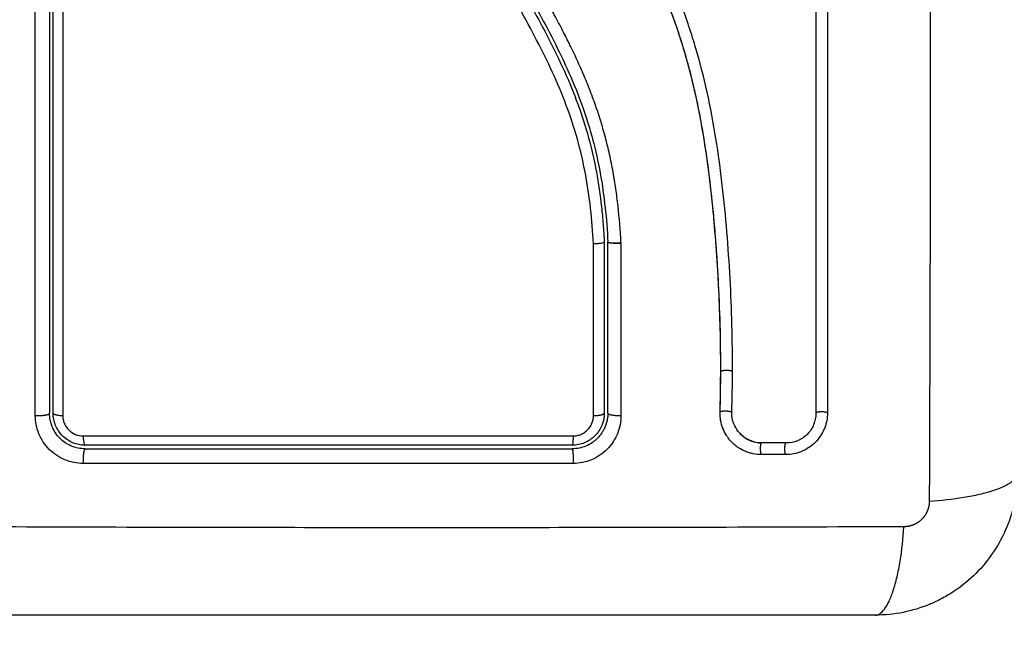
# Model space of a CAD drawing. Units: millimetres. Extents: x -0.1 to 12.8, y 0 to 13.
# Drawn here: x 2.5 to 2.6, y 3 to 3 of the extents above; entities that cross this region are included whole.
import ezdxf

# ---------------------------------------------------------------- set-up
doc = ezdxf.new("R2010")
doc.units = ezdxf.units.MM
doc.layers.get('Defpoints').update_dxf_attribs({"lineweight": 5})
doc.layers.add('DIASTASEIS', color=253, linetype='Continuous', lineweight=5)
doc.layers.add('Make2D$Visible$Curves', color=7, linetype='Continuous')
doc.layers.add('Make2D$Visible$Tangents', color=8, linetype='Continuous')
doc.styles.get("Standard").update_dxf_attribs({"font": 'ARIALN.TTF'})
doc.dimstyles.get("Standard").update_dxf_attribs({"dimtxt": 0.18, "dimasz": 0.15, "dimexe": 0.1, "dimexo": 0, "dimgap": 0.09, "dimtad": 0, "dimtih": 1, "dimtoh": 1, "dimzin": 0, "dimdsep": 46, "dimtxsty": 'Standard', "dimblk": 'OBLIQUE', "dimcen": 0.09, "dimadec": 0, "dimazin": 0, "dimtfac": 1, "dimtofl": 0, "dimtmove": 0, "dimatfit": 3, "dimldrblk": 'OBLIQUE', "dimfxl": 1, "dimtolj": 1, "dimtzin": 0, "dimarcsym": 0})

# ---------------------------------------------------------------- blocks, each defined once
blk = doc.blocks.new('_Oblique')
at = {"color": 0, "linetype": 'ByBlock', "lineweight": -2}
blk.add_line((-0.5, -0.5), (0.5, 0.5), dxfattribs=at)
blk = doc.blocks.new('*D33')
at = {"layer": 'Defpoints', "color": 0}
for p in [(4.031102, 5.972455), (0.1, 0.530318), (3.896984, 0.530318)]:
    blk.add_point(p, dxfattribs=at)
at = {"layer": 'DIASTASEIS', "color": 0, "lineweight": -2}
for p, q in [((4.031102, 5.972455), (0, 5.972455)), ((0.1, 5.972455), (0.1, 3.43329)), ((0.1, 0.530318), (0.1, 3.069483)), ((3.896984, 0.530318), (0, 0.530318))]:
    blk.add_line(p, q, dxfattribs=at)
at = {"layer": 'DIASTASEIS', "color": 0, "linetype": 'ByBlock', "lineweight": -2, "xscale": 0.15, "yscale": 0.15, "zscale": 0.15}
for p, rotation in [((0.1, 5.972455), 90), ((0.1, 0.530318), 270)]:
    blk.add_blockref('_Oblique', p, dxfattribs=dict(at, rotation=rotation))
at = {"layer": 'DIASTASEIS', "color": 0, "insert": (0.1, 3.251386), "char_height": 0.18, "attachment_point": 5}
blk.add_mtext('\\A1;\\A1;5.40', dxfattribs=at)
blk = doc.blocks.new('*D34')
at = {"layer": 'Defpoints', "color": 0}
for p in [(0.70263, 3.464018), (8.495491, 3.464018), (8.495491, 0.1)]:
    blk.add_point(p, dxfattribs=at)
at = {"layer": 'DIASTASEIS', "color": 0, "lineweight": -2}
for p, q in [((0.70263, 3.464018), (0.70263, 0)), ((8.495491, 3.464018), (8.495491, 0)), ((0.70263, 0.1), (4.318194, 0.1)), ((8.495491, 0.1), (4.879927, 0.1))]:
    blk.add_line(p, q, dxfattribs=at)
at = {"layer": 'DIASTASEIS', "color": 0, "linetype": 'ByBlock', "lineweight": -2, "xscale": 0.15, "yscale": 0.15, "zscale": 0.15, "rotation": 180}
blk.add_blockref('_Oblique', (0.70263, 0.1), dxfattribs=at)
at = {"layer": 'DIASTASEIS', "color": 0, "linetype": 'ByBlock', "lineweight": -2, "xscale": 0.15, "yscale": 0.15, "zscale": 0.15}
blk.add_blockref('_Oblique', (8.495491, 0.1), dxfattribs=at)
at = {"layer": 'DIASTASEIS', "color": 0, "insert": (4.599061, 0.1), "char_height": 0.18, "attachment_point": 5}
blk.add_mtext('\\A1;\\A1;7.80', dxfattribs=at)
blk = doc.blocks.new('*D36')
at = {"layer": 'Defpoints', "color": 0}
for p in [(6.495491, 3.170018), (2.20263, 3.073018), (6.495491, 1.543127)]:
    blk.add_point(p, dxfattribs=at)
at = {"layer": 'DIASTASEIS', "color": 0, "lineweight": -2}
for p, q in [((6.495491, 3.170018), (6.495491, 1.443127)), ((2.20263, 3.073018), (2.20263, 1.443127)), ((2.20263, 1.543127), (4.064634, 1.543127)), ((6.495491, 1.543127), (4.633488, 1.543127))]:
    blk.add_line(p, q, dxfattribs=at)
at = {"layer": 'DIASTASEIS', "color": 0, "linetype": 'ByBlock', "lineweight": -2, "xscale": 0.15, "yscale": 0.15, "zscale": 0.15, "rotation": 180}
blk.add_blockref('_Oblique', (2.20263, 1.543127), dxfattribs=at)
at = {"layer": 'DIASTASEIS', "color": 0, "linetype": 'ByBlock', "lineweight": -2, "xscale": 0.15, "yscale": 0.15, "zscale": 0.15}
blk.add_blockref('_Oblique', (6.495491, 1.543127), dxfattribs=at)
at = {"layer": 'DIASTASEIS', "color": 0, "insert": (4.349061, 1.543127), "char_height": 0.18, "attachment_point": 5}
blk.add_mtext('\\A1;\\A1;4.30', dxfattribs=at)
blk = doc.blocks.new('s115')
at = {"layer": 'Make2D$Visible$Curves', "lineweight": -3}
for points, knots in [([(1199.031975, 5421.484079), (1199.032786, 5421.484079), (1199.03358, 5421.483996), (1199.034725, 5421.483766), (1199.035099, 5421.483671), (1199.035646, 5421.483505), (1199.035826, 5421.483445), (1199.036093, 5421.48335), (1199.036225, 5421.483302), (1199.036378, 5421.483242), (1199.036443, 5421.483216), (1199.036486, 5421.483198), (1199.036506, 5421.48319), (1199.038015, 5421.482571), (1199.039355, 5421.48167), (1199.041013, 5421.480011), (1199.041516, 5421.4794), (1199.042176, 5421.478412), (1199.04238, 5421.47807), (1199.042661, 5421.477542), (1199.042795, 5421.477275), (1199.04294, 5421.476956), (1199.04301, 5421.476795), (1199.043039, 5421.476725), (1199.043058, 5421.476679), (1199.043068, 5421.476654), (1199.043361, 5421.475942), (1199.043586, 5421.47521), (1199.043893, 5421.473683), (1199.043975, 5421.472889), (1199.043975, 5421.472079)], [-18.903331, -18.903331, -18.903331, -18.903331, -16.540415, -16.540415, -15.358956, -15.358956, -14.768227, -14.768227, -14.472863, -14.32518, -14.251339, -14.251339, -14.177498, -14.177498, -9.451665, -9.451665, -7.088749, -7.088749, -5.907291, -5.907291, -5.316562, -5.021197, -4.873515, -4.799674, -4.799674, -4.725833, -4.725833, -2.362916, -2.362916, 0, 0, 0, 0]), ([(1199.043975, 5421.472079), (1199.043975, 5421.468959), (1199.043975, 5421.464286), (1199.043975, 5421.459623), (1199.043975, 5421.457681), (1199.043975, 5421.457296), (1199.043975, 5421.456507), (1199.043975, 5421.455324), (1199.043975, 5421.454141), (1199.043975, 5421.450195), (1199.043975, 5421.44704), (1199.043975, 5421.442266), (1199.043975, 5421.439881), (1199.043975, 5421.4375), (1199.043975, 5421.435914), (1199.043975, 5421.43512), (1199.043975, 5421.428), (1199.043975, 5421.42087), (1199.043975, 5421.413632), (1199.043975, 5421.412739), (1199.043975, 5421.412541), (1199.043975, 5421.412445), (1199.043975, 5421.412153), (1199.043975, 5421.411571), (1199.043975, 5421.409434), (1199.043975, 5421.404378), (1199.043975, 5421.399701), (1199.043975, 5421.396579)], [0, 0, 0, 0, 9.545659, 14.318488, 14.318488, 15.511695, 15.511695, 16.704903, 19.091317, 19.091317, 28.636976, 28.636976, 33.409805, 35.79622, 35.79622, 38.182634, 38.182634, 57.273951, 59.660366, 59.958668, 59.958668, 60.25697, 60.25697, 60.853573, 62.046781, 66.81961, 76.365269, 76.365269, 76.365269, 76.365269]), ([(1199.026954, 5421.468068), (1199.027184, 5421.468068), (1199.027411, 5421.468046), (1199.027744, 5421.46798), (1199.027855, 5421.467952), (1199.028073, 5421.467886), (1199.02818, 5421.467848), (1199.02872, 5421.467625), (1199.029101, 5421.467371), (1199.029598, 5421.466875), (1199.029744, 5421.466696), (1199.029999, 5421.466315), (1199.030108, 5421.466109), (1199.030374, 5421.465466), (1199.030463, 5421.46502), (1199.030463, 5421.464557)], [0, 0, 0, 0, 0.697048, 0.697048, 1.045573, 1.045573, 1.394097, 1.394097, 2.788194, 2.788194, 3.485242, 3.485242, 4.182291, 4.182291, 5.576388, 5.576388, 5.576388, 5.576388]), ([(1198.967958, 5421.467089), (1198.973231, 5421.467089), (1198.97845, 5421.467089), (1198.988725, 5421.46709), (1198.993781, 5421.46709), (1199.003678, 5421.46709), (1199.00852, 5421.467089), (1199.017952, 5421.467089), (1199.022542, 5421.467089), (1199.026996, 5421.467089)], [0, 0, 0, 0, 14.857411, 14.857411, 29.714822, 29.714822, 44.572232, 44.572232, 59.429643, 59.429643, 59.429643, 59.429643]), ([(1199.026996, 5421.467089), (1199.027321, 5421.467089), (1199.027646, 5421.467026), (1199.028249, 5421.466778), (1199.028527, 5421.466593), (1199.02899, 5421.466131), (1199.029175, 5421.465854), (1199.029423, 5421.46525), (1199.029487, 5421.464924), (1199.029487, 5421.4646)], [-3.969265, -3.969265, -3.969265, -3.969265, -2.976949, -2.976949, -1.984632, -1.984632, -0.992316, -0.992316, 0, 0, 0, 0]), ([(1199.029487, 5421.462543), (1199.029487, 5421.462204), (1199.029418, 5421.461867), (1199.029154, 5421.461247), (1199.02896, 5421.460965), (1199.028645, 5421.46066), (1199.028567, 5421.460593), (1199.028485, 5421.460531)], [-4.193273, -4.193273, -4.193273, -4.193273, -3.144955, -3.144955, -2.096636, -2.096636, -1.7765, -1.7765, -1.7765, -1.7765]), ([(1199.028485, 5421.460531), (1199.028567, 5421.460593), (1199.028644, 5421.460659), (1199.028717, 5421.46073), (1199.028836, 5421.460845), (1199.028943, 5421.460972), (1199.029037, 5421.461109), (1199.02913, 5421.461245), (1199.02921, 5421.461392), (1199.029276, 5421.461545), (1199.029341, 5421.461698), (1199.029391, 5421.461858), (1199.029424, 5421.462022), (1199.029458, 5421.462186), (1199.029475, 5421.462354), (1199.029475, 5421.462523)], [1.775718, 1.775718, 1.775718, 1.775718, 2.100432, 2.100432, 2.100432, 2.623694, 2.623694, 2.623694, 3.146225, 3.146225, 3.146225, 3.667793, 3.667793, 3.667793, 4.187904, 4.187904, 4.187904, 4.187904]), ([(1199.030463, 5421.462503), (1199.030463, 5421.462267), (1199.030439, 5421.462035), (1199.03037, 5421.461694), (1199.030341, 5421.461582), (1199.030272, 5421.461359), (1199.030231, 5421.461248), (1199.030093, 5421.460925), (1199.029983, 5421.460723), (1199.029788, 5421.460439), (1199.029719, 5421.460348), (1199.02957, 5421.460172), (1199.029489, 5421.460086), (1199.029296, 5421.459899), (1199.029178, 5421.459799), (1199.029054, 5421.459707)], [0, 0, 0, 0, 0.717066, 0.717066, 1.075599, 1.075599, 1.434132, 1.434132, 2.151198, 2.151198, 2.509731, 2.509731, 2.868264, 2.868264, 3.351745, 3.351745, 3.351745, 3.351745]), ([(1199.023469, 5421.460072), (1199.020867, 5421.46008), (1199.018256, 5421.460011), (1199.014333, 5421.459798), (1199.013024, 5421.459709), (1199.010406, 5421.459493), (1199.009097, 5421.459366), (1199.005169, 5421.458912), (1199.00255, 5421.458513), (1198.998663, 5421.457651), (1198.997375, 5421.45732), (1198.994827, 5421.456557), (1198.993566, 5421.456125), (1198.991083, 5421.455165), (1198.989861, 5421.454636), (1198.987456, 5421.453504), (1198.986273, 5421.452899), (1198.983935, 5421.451654), (1198.982779, 5421.451012), (1198.980471, 5421.44974), (1198.979319, 5421.449111), (1198.976987, 5421.44793), (1198.975807, 5421.44738), (1198.9734, 5421.446429), (1198.972173, 5421.446032), (1198.970301, 5421.445582), (1198.969672, 5421.445455), (1198.968882, 5421.445327), (1198.968724, 5421.445302), (1198.968526, 5421.445274), (1198.968486, 5421.445268), (1198.968407, 5421.445257), (1198.968365, 5421.445251), (1198.96829, 5421.445241), (1198.968256, 5421.445237), (1198.96819, 5421.445231), (1198.968156, 5421.445228), (1198.967988, 5421.445219), (1198.96785, 5421.445222), (1198.967579, 5421.445251), (1198.967445, 5421.445276), (1198.967222, 5421.445337), (1198.967132, 5421.445368), (1198.967044, 5421.445403)], [-62.573103, -62.573103, -62.573103, -62.573103, -54.751465, -54.751465, -50.840646, -50.840646, -46.929827, -46.929827, -39.10819, -39.10819, -35.197371, -35.197371, -31.286552, -31.286552, -27.375733, -27.375733, -23.464914, -23.464914, -19.554095, -19.554095, -15.643276, -15.643276, -11.732457, -11.732457, -7.821638, -7.821638, -5.866228, -5.866228, -5.377376, -5.377376, -5.255163, -5.255163, -5.13295, -5.13295, -5.010737, -5.010737, -4.888524, -4.888524, -4.399671, -4.399671, -3.910819, -3.910819, -3.568522, -3.568522, -3.568522, -3.568522]), ([(1199.028485, 5421.460531), (1199.028299, 5421.46039), (1199.028094, 5421.460275), (1199.027563, 5421.460068), (1199.027225, 5421.460008), (1199.026887, 5421.460018)], [-1.7765, -1.7765, -1.7765, -1.7765, -1.048318, -1.048318, 0, 0, 0, 0]), ([(1199.023496, 5421.459085), (1199.022195, 5421.459089), (1199.020886, 5421.459073), (1199.018251, 5421.459004), (1199.016927, 5421.45895), (1199.014924, 5421.458839), (1199.013928, 5421.458777), (1199.012775, 5421.458693), (1199.012201, 5421.458648), (1199.011915, 5421.458625), (1199.011772, 5421.458613), (1199.011711, 5421.458608), (1199.01167, 5421.458605), (1199.01165, 5421.458603), (1199.010938, 5421.458543), (1199.010262, 5421.458481), (1199.009271, 5421.458382), (1199.008782, 5421.458331), (1199.00822, 5421.458269), (1199.007942, 5421.458237), (1199.007804, 5421.458221), (1199.007744, 5421.458214), (1199.007705, 5421.458209), (1199.007687, 5421.458207), (1199.006969, 5421.458122), (1199.006291, 5421.458035), (1199.005303, 5421.457897), (1199.004816, 5421.457825), (1199.00426, 5421.457739), (1199.003985, 5421.457695), (1199.003849, 5421.457673), (1199.003791, 5421.457664), (1199.003752, 5421.457657), (1199.003734, 5421.457654), (1199.003027, 5421.457538), (1199.002357, 5421.457417), (1199.001376, 5421.457226), (1199.000892, 5421.457127), (1199.000337, 5421.457008), (1199.000063, 5421.456946), (1198.999926, 5421.456916), (1198.999868, 5421.456902), (1198.999829, 5421.456893), (1198.999811, 5421.456889), (1198.999123, 5421.456732), (1198.998468, 5421.456569), (1198.997502, 5421.45631), (1198.997023, 5421.456177), (1198.996472, 5421.456015), (1198.996237, 5421.455944), (1198.996081, 5421.455897), (1198.996005, 5421.455873), (1198.995288, 5421.455651), (1198.994654, 5421.45544), (1198.99371, 5421.455106), (1198.99324, 5421.454934), (1198.992695, 5421.454725), (1198.992422, 5421.454619), (1198.992306, 5421.454573), (1198.992228, 5421.454542), (1198.992188, 5421.454526), (1198.991556, 5421.454273), (1198.990954, 5421.454019), (1198.990038, 5421.453614), (1198.989577, 5421.453405), (1198.989034, 5421.45315), (1198.988761, 5421.45302), (1198.988624, 5421.452955), (1198.988555, 5421.452922), (1198.988526, 5421.452908), (1198.988506, 5421.452898), (1198.988495, 5421.452893), (1198.987961, 5421.452634), (1198.9874, 5421.452354), (1198.986509, 5421.451896), (1198.986051, 5421.451656), (1198.985494, 5421.451361), (1198.98521, 5421.451208), (1198.985067, 5421.451131), (1198.984995, 5421.451092), (1198.984959, 5421.451073), (1198.984943, 5421.451064), (1198.984933, 5421.451059), (1198.984926, 5421.451055), (1198.984689, 5421.450927), (1198.984426, 5421.450784), (1198.983986, 5421.450544), (1198.983755, 5421.450417), (1198.983466, 5421.450258), (1198.983316, 5421.450176), (1198.98324, 5421.450134), (1198.983202, 5421.450113), (1198.983183, 5421.450102), (1198.983174, 5421.450098), (1198.983169, 5421.450095), (1198.983167, 5421.450094), (1198.982665, 5421.449817), (1198.982269, 5421.449599), (1198.98183, 5421.449357), (1198.98171, 5421.449291), (1198.981567, 5421.449212), (1198.981506, 5421.449179), (1198.981451, 5421.449148), (1198.981428, 5421.449136), (1198.981417, 5421.44913), (1198.981412, 5421.449127), (1198.98141, 5421.449126), (1198.981409, 5421.449125), (1198.98141, 5421.449126), (1198.981073, 5421.448941), (1198.980759, 5421.448771), (1198.980318, 5421.448533), (1198.980105, 5421.448419), (1198.97987, 5421.448294), (1198.979756, 5421.448234), (1198.979699, 5421.448204), (1198.979671, 5421.448189), (1198.979659, 5421.448183), (1198.979651, 5421.448179), (1198.979649, 5421.448177), (1198.979324, 5421.448006), (1198.979015, 5421.447846), (1198.978569, 5421.447619), (1198.97835, 5421.447509), (1198.978102, 5421.447386), (1198.97798, 5421.447326), (1198.97792, 5421.447296), (1198.977894, 5421.447283), (1198.977876, 5421.447275), (1198.977869, 5421.447271), (1198.977208, 5421.446948), (1198.976577, 5421.446657), (1198.97566, 5421.446262), (1198.975208, 5421.446074), (1198.974695, 5421.445873), (1198.974441, 5421.445777), (1198.974315, 5421.445731), (1198.974262, 5421.445711), (1198.974226, 5421.445698), (1198.97421, 5421.445692), (1198.973553, 5421.445452), (1198.972916, 5421.445244), (1198.97196, 5421.44497), (1198.971482, 5421.444842), (1198.971004, 5421.444728), (1198.970685, 5421.444655), (1198.970528, 5421.44462), (1198.970044, 5421.444519), (1198.969718, 5421.444457), (1198.96931, 5421.444388), (1198.969188, 5421.444367), (1198.969045, 5421.444345), (1198.968974, 5421.444334), (1198.968938, 5421.444328), (1198.968923, 5421.444326), (1198.968912, 5421.444324), (1198.968909, 5421.444324), (1198.968792, 5421.444306), (1198.968697, 5421.444292), (1198.968574, 5421.444274), (1198.968518, 5421.444266), (1198.968462, 5421.444259), (1198.968436, 5421.444256), (1198.968426, 5421.444254), (1198.968419, 5421.444253), (1198.968417, 5421.444253), (1198.968245, 5421.444232), (1198.96808, 5421.444223), (1198.967752, 5421.444227), (1198.967591, 5421.444241), (1198.967191, 5421.444304), (1198.966961, 5421.444365), (1198.966738, 5421.444449)], [0, 0, 0, 0, 4.01003, 4.01003, 8.020059, 8.020059, 10.025074, 11.027582, 11.528836, 11.779462, 11.904776, 11.967433, 11.967433, 12.030089, 12.030089, 14.035104, 14.035104, 15.037612, 15.538865, 15.789492, 15.914806, 15.977462, 15.977462, 16.040119, 16.040119, 18.045134, 18.045134, 19.047641, 19.548895, 19.799522, 19.924835, 19.987492, 19.987492, 20.050149, 20.050149, 22.055164, 22.055164, 23.057671, 23.558925, 23.809552, 23.934865, 23.997522, 23.997522, 24.060178, 24.060178, 26.065193, 26.065193, 27.067701, 27.568955, 27.819581, 27.819581, 28.070208, 28.070208, 30.075223, 30.075223, 31.077731, 31.578984, 31.829611, 31.954925, 31.954925, 32.080238, 32.080238, 34.085253, 34.085253, 35.08776, 35.589014, 35.839641, 35.964954, 36.027611, 36.058939, 36.058939, 36.090268, 36.090268, 38.095283, 38.095283, 39.09779, 39.599044, 39.849671, 39.974984, 40.037641, 40.068969, 40.084633, 40.084633, 40.100297, 40.100297, 41.102805, 41.102805, 41.604059, 41.854685, 41.979999, 42.042656, 42.073984, 42.089648, 42.09748, 42.09748, 42.105312, 42.105312, 43.10782, 43.10782, 43.609074, 43.609074, 43.8597, 43.985014, 44.047671, 44.078999, 44.094663, 44.102495, 44.102495, 44.110327, 44.110327, 45.112835, 45.112835, 45.614088, 45.864715, 45.990029, 46.052685, 46.084014, 46.099678, 46.099678, 46.115342, 46.115342, 47.11785, 47.11785, 47.619103, 47.86973, 47.995044, 48.0577, 48.089029, 48.089029, 48.120357, 48.120357, 50.125372, 50.125372, 51.127879, 51.629133, 51.87976, 52.005073, 52.06773, 52.06773, 52.130387, 52.130387, 54.135402, 54.135402, 55.137909, 55.639163, 55.639163, 56.140416, 56.140416, 57.142924, 57.142924, 57.393551, 57.518864, 57.581521, 57.612849, 57.628513, 57.628513, 57.644178, 57.644178, 57.894804, 57.894804, 58.020118, 58.082775, 58.114103, 58.129767, 58.129767, 58.145431, 58.145431, 58.646685, 58.646685, 59.147939, 59.147939, 59.8767, 59.8767, 59.8767, 59.8767]), ([(1199.023481, 5421.459079), (1199.023368, 5421.459079), (1199.023237, 5421.459079), (1199.023087, 5421.459079), (1199.02203, 5421.459079), (1199.020972, 5421.459066), (1199.019912, 5421.459041), (1199.017717, 5421.458989), (1199.015516, 5421.458883), (1199.013314, 5421.458726), (1199.012211, 5421.458648), (1199.011107, 5421.458556), (1199.010003, 5421.458449), (1199.008891, 5421.458342), (1199.007779, 5421.458219), (1199.006668, 5421.458077), (1199.005546, 5421.457933), (1199.004426, 5421.457769), (1199.003309, 5421.457578), (1199.00218, 5421.457386), (1199.001055, 5421.457166), (1198.999936, 5421.456913), (1198.998825, 5421.456662), (1198.997721, 5421.456378), (1198.996628, 5421.456056), (1198.996022, 5421.455878), (1198.995419, 5421.455688), (1198.994819, 5421.455487), (1198.994285, 5421.455308), (1198.993753, 5421.455119), (1198.993224, 5421.454922), (1198.99297, 5421.454827), (1198.992716, 5421.45473), (1198.992464, 5421.454631), (1198.99193, 5421.454421), (1198.9914, 5421.454203), (1198.990873, 5421.453976), (1198.990335, 5421.453744), (1198.9898, 5421.453504), (1198.989268, 5421.453256), (1198.988844, 5421.453058), (1198.988423, 5421.452855), (1198.988004, 5421.452649), (1198.987486, 5421.452393), (1198.986971, 5421.452131), (1198.986459, 5421.451865), (1198.985953, 5421.451601), (1198.985449, 5421.451333), (1198.984947, 5421.451062), (1198.984392, 5421.450763), (1198.98384, 5421.45046), (1198.983288, 5421.450156), (1198.982746, 5421.449857), (1198.982205, 5421.449558), (1198.981663, 5421.44926), (1198.981194, 5421.449003), (1198.980725, 5421.448747), (1198.980254, 5421.448494), (1198.979797, 5421.44825), (1198.97934, 5421.448009), (1198.978879, 5421.447773), (1198.978431, 5421.447543), (1198.97798, 5421.447319), (1198.977526, 5421.447101), (1198.977083, 5421.446888), (1198.976637, 5421.446683), (1198.976188, 5421.446486), (1198.975749, 5421.446293), (1198.975306, 5421.446109), (1198.97486, 5421.445935), (1198.974423, 5421.445764), (1198.973982, 5421.445602), (1198.973538, 5421.445451), (1198.97301, 5421.445273), (1198.972478, 5421.44511), (1198.971942, 5421.444963), (1198.971407, 5421.444817), (1198.970869, 5421.444688), (1198.970327, 5421.444576), (1198.96991, 5421.44449), (1198.969491, 5421.444413), (1198.96907, 5421.444347), (1198.968952, 5421.444328), (1198.968833, 5421.44431), (1198.968715, 5421.444293), (1198.968656, 5421.444284), (1198.968597, 5421.444276), (1198.968537, 5421.444268), (1198.968507, 5421.444263), (1198.968478, 5421.444259), (1198.968448, 5421.444255), (1198.968401, 5421.444249), (1198.968353, 5421.444244), (1198.968306, 5421.444239), (1198.968111, 5421.44422), (1198.967916, 5421.444218), (1198.967721, 5421.444233), (1198.967528, 5421.444247), (1198.967335, 5421.444277), (1198.967147, 5421.444323), (1198.967113, 5421.444331), (1198.967079, 5421.44434), (1198.967045, 5421.444349)], [0, 0, 0, 0, 0.401429, 0.401429, 0.401429, 3.626537, 3.626537, 3.626537, 10.310717, 10.310717, 10.310717, 13.659675, 13.659675, 13.659675, 17.03535, 17.03535, 17.03535, 20.445637, 20.445637, 20.445637, 23.894631, 23.894631, 23.894631, 27.319961, 27.319961, 27.319961, 29.21856, 29.21856, 29.21856, 30.912999, 30.912999, 30.912999, 31.7279, 31.7279, 31.7279, 33.448748, 33.448748, 33.448748, 35.208937, 35.208937, 35.208937, 36.611904, 36.611904, 36.611904, 38.34414, 38.34414, 38.34414, 40.055763, 40.055763, 40.055763, 41.947016, 41.947016, 41.947016, 43.802584, 43.802584, 43.802584, 45.407206, 45.407206, 45.407206, 46.960771, 46.960771, 46.960771, 48.474378, 48.474378, 48.474378, 49.950758, 49.950758, 49.950758, 51.392853, 51.392853, 51.392853, 52.807485, 52.807485, 52.807485, 54.48704, 54.48704, 54.48704, 56.161434, 56.161434, 56.161434, 57.451827, 57.451827, 57.451827, 57.815557, 57.815557, 57.815557, 57.996944, 57.996944, 57.996944, 58.088456, 58.088456, 58.088456, 58.232385, 58.232385, 58.232385, 58.82449, 58.82449, 58.82449, 59.414623, 59.414623, 59.414623, 59.520542, 59.520542, 59.520542, 59.520542]), ([(1199.026875, 5421.459025), (1199.026202, 5421.459044), (1199.025529, 5421.459058), (1199.024855, 5421.459067), (1199.024427, 5421.459073), (1199.023969, 5421.459077), (1199.023481, 5421.459079)], [0, 0, 0, 0, 2.060568, 2.060568, 2.060568, 3.460328, 3.460328, 3.460328, 3.460328]), ([(1199.028563, 5421.459404), (1199.028461, 5421.459353), (1199.028357, 5421.459306), (1199.028251, 5421.459264), (1199.028033, 5421.459179), (1199.027807, 5421.459116), (1199.027577, 5421.459076), (1199.027346, 5421.459035), (1199.02711, 5421.459018), (1199.026875, 5421.459025)], [3.95173, 3.95173, 3.95173, 3.95173, 4.305297, 4.305297, 4.305297, 5.023393, 5.023393, 5.023393, 5.742726, 5.742726, 5.742726, 5.742726]), ([(1199.029054, 5421.459707), (1199.028994, 5421.459663), (1199.028932, 5421.459621), (1199.028674, 5421.459455), (1199.028472, 5421.459352), (1199.02804, 5421.459183), (1199.027818, 5421.459121), (1199.027357, 5421.459041), (1199.027125, 5421.459024), (1199.026891, 5421.459031)], [3.351745, 3.351745, 3.351745, 3.351745, 3.58533, 3.58533, 4.302396, 4.302396, 5.019462, 5.019462, 5.736529, 5.736529, 5.736529, 5.736529]), ([(1198.967744, 5421.434724), (1198.969785, 5421.434881), (1198.971805, 5421.435155), (1198.975767, 5421.435969), (1198.977708, 5421.436511), (1198.979829, 5421.437254), (1198.980062, 5421.437337), (1198.98053, 5421.437509), (1198.980763, 5421.437597), (1198.981462, 5421.437866), (1198.981926, 5421.438052), (1198.983313, 5421.438632), (1198.984231, 5421.439046), (1198.986967, 5421.440353), (1198.988765, 5421.441313), (1198.990581, 5421.442305), (1198.990593, 5421.442311), (1198.990619, 5421.442325), (1198.990657, 5421.442346), (1198.990747, 5421.442395), (1198.990927, 5421.442494), (1198.991082, 5421.442578), (1198.991392, 5421.442748), (1198.991599, 5421.442861), (1198.992222, 5421.443203), (1198.992641, 5421.443431), (1198.993907, 5421.444117), (1198.994765, 5421.444574), (1198.997397, 5421.44591), (1198.999233, 5421.446752), (1199.001193, 5421.447449), (1199.001206, 5421.447454), (1199.001234, 5421.447464), (1199.001276, 5421.447478), (1199.001374, 5421.447513), (1199.00157, 5421.447581), (1199.001965, 5421.447715), (1199.002306, 5421.447825), (1199.002992, 5421.448039), (1199.003455, 5421.448172), (1199.004857, 5421.448546), (1199.005811, 5421.448758), (1199.008721, 5421.449285), (1199.010654, 5421.44948), (1199.012565, 5421.449579)], [0, 0, 0, 0, 5.987512, 5.987512, 11.975023, 11.975023, 12.723462, 12.723462, 13.471901, 13.471901, 14.968779, 14.968779, 17.962535, 17.962535, 23.950047, 23.950047, 23.996824, 23.996824, 24.043602, 24.137156, 24.324266, 24.698486, 24.698486, 25.446925, 25.446925, 26.943803, 26.943803, 29.937558, 29.937558, 35.92507, 35.92507, 35.971848, 35.971848, 36.018625, 36.11218, 36.29929, 36.673509, 37.421948, 37.421948, 38.918826, 38.918826, 41.912582, 41.912582, 47.900094, 47.900094, 47.900094, 47.900094]), ([(1198.967767, 5421.434425), (1198.967889, 5421.434434), (1198.968014, 5421.434444), (1198.968261, 5421.434465), (1198.968631, 5421.434497), (1198.969, 5421.434534), (1198.969737, 5421.434611), (1198.970226, 5421.43467), (1198.97169, 5421.434868), (1198.97266, 5421.43503), (1198.975547, 5421.435608), (1198.977443, 5421.43612), (1198.980247, 5421.437075), (1198.981174, 5421.437424), (1198.983018, 5421.438176), (1198.983935, 5421.438581), (1198.986662, 5421.439861), (1198.988437, 5421.440797), (1198.991963, 5421.442714), (1198.993715, 5421.443694), (1198.996392, 5421.445067), (1198.997293, 5421.445508), (1198.999124, 5421.446333), (1199.00005, 5421.446714), (1199.001915, 5421.447395), (1199.002856, 5421.447696), (1199.004756, 5421.448214), (1199.005716, 5421.448431), (1199.00765, 5421.44879), (1199.008625, 5421.448932), (1199.010099, 5421.449096), (1199.010591, 5421.449142), (1199.011333, 5421.449201), (1199.011704, 5421.449228), (1199.012076, 5421.449251), (1199.012324, 5421.449265), (1199.01245, 5421.449272), (1199.012573, 5421.449279)], [0, 0, 0, 0, 0.374053, 0.374053, 0.748107, 1.496214, 1.496214, 2.992427, 2.992427, 5.984855, 5.984855, 11.96971, 11.96971, 14.962137, 14.962137, 17.954564, 17.954564, 23.939419, 23.939419, 29.924274, 29.924274, 32.916701, 32.916701, 35.909129, 35.909129, 38.901556, 38.901556, 41.893984, 41.893984, 44.886411, 44.886411, 46.382625, 46.382625, 47.130732, 47.504785, 47.504785, 47.878838, 47.878838, 47.878838, 47.878838]), ([(1199.012717, 5421.448368), (1199.012712, 5421.448491), (1199.012705, 5421.448613), (1199.012686, 5421.448833), (1199.012674, 5421.448934), (1199.012648, 5421.4491), (1199.012634, 5421.449166), (1199.012603, 5421.449256), (1199.012588, 5421.449279), (1199.012573, 5421.449279)], [-1.489622, -1.489622, -1.489622, -1.489622, -1.117216, -1.117216, -0.744811, -0.744811, -0.372405, -0.372405, 0, 0, 0, 0]), ([(1199.026975, 5421.449279), (1199.027152, 5421.449279), (1199.027327, 5421.449261), (1199.027557, 5421.449216), (1199.027613, 5421.449203), (1199.027668, 5421.449188)], [0, 0, 0, 0, 0.5332142, 0.5332142, 0.7063425, 0.7063425, 0.7063425, 0.7063425]), ([(1199.027349, 5421.449555), (1199.02763, 5421.44952), (1199.027886, 5421.449447), (1199.028121, 5421.449351), (1199.028135, 5421.449345), (1199.028159, 5421.449335), (1199.028194, 5421.44932), (1199.028231, 5421.449303), (1199.028257, 5421.449291), (1199.028259, 5421.44929)], [0.3591318, 0.3591318, 0.3591318, 0.3591318, 1.1982014, 1.1982014, 1.2356452, 1.2356452, 1.273089, 1.3479765, 1.3562293, 1.3562293, 1.3562293, 1.3562293]), ([(1199.028259, 5421.44929), (1199.028303, 5421.449269), (1199.028345, 5421.449248), (1199.028476, 5421.449178), (1199.028561, 5421.449127), (1199.028659, 5421.449062), (1199.028675, 5421.449051), (1199.028691, 5421.44904)], [1.3562293, 1.3562293, 1.3562293, 1.3562293, 1.4977517, 1.4977517, 1.7973021, 1.7973021, 1.8573589, 1.8573589, 1.8573589, 1.8573589]), ([(1199.028, 5421.449077), (1199.028002, 5421.449076), (1199.028004, 5421.449075), (1199.02833, 5421.44894), (1199.028632, 5421.44874), (1199.028926, 5421.448446), (1199.028969, 5421.4484), (1199.029011, 5421.448352)], [1.059587, 1.059587, 1.059587, 1.059587, 1.066428, 1.066428, 2.132857, 2.132857, 2.323576, 2.323576, 2.323576, 2.323576]), ([(1199.028691, 5421.44904), (1199.028835, 5421.448939), (1199.028967, 5421.448828), (1199.029103, 5421.448694), (1199.029122, 5421.448675), (1199.029156, 5421.448639), (1199.029207, 5421.448584), (1199.029256, 5421.448527), (1199.029352, 5421.448412), (1199.029411, 5421.448333), (1199.029576, 5421.448087), (1199.029669, 5421.447913), (1199.029894, 5421.447375), (1199.029975, 5421.446978), (1199.029975, 5421.446579)], [1.857359, 1.857359, 1.857359, 1.857359, 2.396403, 2.396403, 2.47129, 2.47129, 2.546178, 2.695953, 2.695953, 2.995503, 2.995503, 3.594604, 3.594604, 4.792806, 4.792806, 4.792806, 4.792806]), ([(1199.029011, 5421.448352), (1199.029086, 5421.448266), (1199.029156, 5421.448175), (1199.029317, 5421.447934), (1199.029401, 5421.447778), (1199.029537, 5421.447451), (1199.029589, 5421.447279), (1199.029658, 5421.446933), (1199.029675, 5421.446757), (1199.029675, 5421.446579)], [2.323576, 2.323576, 2.323576, 2.323576, 2.666071, 2.666071, 3.199285, 3.199285, 3.7325, 3.7325, 4.265714, 4.265714, 4.265714, 4.265714]), ([(1199.029975, 5421.405579), (1199.029975, 5421.407271), (1199.029975, 5421.409813), (1199.029975, 5421.412781), (1199.029975, 5421.414266), (1199.029975, 5421.414903), (1199.029975, 5421.415327), (1199.029975, 5421.415538), (1199.029975, 5421.417463), (1199.029975, 5421.420027), (1199.029975, 5421.423017), (1199.029975, 5421.424298), (1199.029975, 5421.425152), (1199.029975, 5421.425577), (1199.029975, 5421.429433), (1199.029975, 5421.432862), (1199.029975, 5421.439731), (1199.029975, 5421.443158), (1199.029975, 5421.446579)], [0, 0, 0, 0, 5.148055, 7.722083, 9.009096, 9.652603, 9.652603, 10.29611, 10.29611, 15.444165, 18.018193, 19.305206, 19.305206, 20.59222, 20.59222, 30.88833, 30.88833, 41.18444, 41.18444, 41.18444, 41.18444]), ([(1199.029675, 5421.405579), (1199.029675, 5421.405401), (1199.029658, 5421.405225), (1199.029589, 5421.404878), (1199.029537, 5421.404707), (1199.029334, 5421.404219), (1199.029132, 5421.403917), (1199.028758, 5421.403543), (1199.028618, 5421.403429), (1199.028324, 5421.403233), (1199.028169, 5421.40315), (1199.027842, 5421.403015), (1199.027671, 5421.402964), (1199.027327, 5421.402896), (1199.027152, 5421.402879), (1199.026975, 5421.402879)], [0, 0, 0, 0, 0.533217, 0.533217, 1.066435, 1.066435, 2.13287, 2.13287, 2.666087, 2.666087, 3.199304, 3.199304, 3.732522, 3.732522, 4.265739, 4.265739, 4.265739, 4.265739]), ([(1199.029975, 5421.405579), (1199.029975, 5421.405173), (1199.029892, 5421.404783), (1199.029739, 5421.404412), (1199.029729, 5421.404388), (1199.029709, 5421.404342), (1199.029678, 5421.404274), (1199.029644, 5421.404208), (1199.029574, 5421.404077), (1199.029523, 5421.403992), (1199.029358, 5421.403745), (1199.029232, 5421.403593), (1199.028955, 5421.403316), (1199.028805, 5421.403193), (1199.028477, 5421.402974), (1199.028301, 5421.40288), (1199.028092, 5421.402794), (1199.028072, 5421.402786), (1199.028028, 5421.402769), (1199.027963, 5421.402745), (1199.027895, 5421.402723), (1199.027759, 5421.402681), (1199.027665, 5421.402657), (1199.027379, 5421.4026), (1199.027179, 5421.402579), (1199.026975, 5421.402579)], [0, 0, 0, 0, 1.196619, 1.196619, 1.271408, 1.271408, 1.346197, 1.495774, 1.495774, 1.794929, 1.794929, 2.393238, 2.393238, 2.991548, 2.991548, 3.589858, 3.589858, 3.664646, 3.664646, 3.739435, 3.889012, 3.889012, 4.188167, 4.188167, 4.786477, 4.786477, 4.786477, 4.786477]), ([(1199.026975, 5421.402879), (1199.022122, 5421.402879), (1199.017242, 5421.402879), (1199.009881, 5421.402879), (1199.00742, 5421.402879), (1199.002485, 5421.402879), (1199.000009, 5421.402879), (1198.987609, 5421.402879), (1198.977758, 5421.402879), (1198.967975, 5421.402879)], [0, 0, 0, 0, 14.856214, 14.856214, 22.284321, 22.284321, 29.712427, 29.712427, 59.424855, 59.424855, 59.424855, 59.424855]), ([(1198.967975, 5421.402579), (1198.970419, 5421.402579), (1198.974093, 5421.402579), (1198.978393, 5421.402579), (1198.980547, 5421.402579), (1198.98147, 5421.402579), (1198.982086, 5421.402579), (1198.982393, 5421.402579), (1198.985179, 5421.402579), (1198.98889, 5421.402579), (1198.993214, 5421.402579), (1198.995066, 5421.402579), (1198.9963, 5421.402579), (1198.996919, 5421.402579), (1198.999997, 5421.402579), (1199.003694, 5421.402579), (1199.008013, 5421.402579), (1199.010174, 5421.402579), (1199.011255, 5421.402579), (1199.011718, 5421.402579), (1199.012027, 5421.402579), (1199.012184, 5421.402579), (1199.01722, 5421.402579), (1199.0221, 5421.402579), (1199.026975, 5421.402579)], [0, 0, 0, 0, 7.422838, 11.134257, 12.989967, 13.917821, 13.917821, 14.845676, 14.845676, 22.268514, 25.979933, 27.835643, 27.835643, 29.691352, 29.691352, 37.11419, 40.825609, 42.681319, 43.609174, 44.073101, 44.073101, 44.537028, 44.537028, 59.382705, 59.382705, 59.382705, 59.382705])]:
    blk.add_open_spline(points, degree=3, knots=knots, dxfattribs=at)
for points in [[(1198.967993, 5421.468068), (1198.987646, 5421.468068), (1199.0073, 5421.468068), (1199.026954, 5421.468068)], [(1199.029487, 5421.4646), (1199.029487, 5421.463915), (1199.029487, 5421.463229), (1199.029487, 5421.462543)], [(1199.030463, 5421.464557), (1199.030463, 5421.463873), (1199.030463, 5421.463188), (1199.030463, 5421.462503)], [(1199.026887, 5421.460018), (1199.02575, 5421.460051), (1199.02461, 5421.460069), (1199.023469, 5421.460072)], [(1199.026891, 5421.459031), (1199.02576, 5421.459063), (1199.024628, 5421.459081), (1199.023496, 5421.459085)], [(1199.012631, 5421.450682), (1199.01264, 5421.450682), (1199.012648, 5421.450683), (1199.012657, 5421.450683)], [(1199.012683, 5421.450683), (1199.012674, 5421.450683), (1199.012666, 5421.450683), (1199.012657, 5421.450683)], [(1199.026975, 5421.449579), (1199.022172, 5421.449579), (1199.017368, 5421.449579), (1199.012565, 5421.449579)], [(1199.012573, 5421.449279), (1199.01741, 5421.449279), (1199.022211, 5421.449279), (1199.026975, 5421.449279)], [(1199.026975, 5421.449579), (1199.027039, 5421.449579), (1199.027101, 5421.449577), (1199.027162, 5421.449573)], [(1199.026975, 5421.449279), (1199.026982, 5421.449277), (1199.02699, 5421.449275), (1199.026997, 5421.449273)], [(1199.027162, 5421.449573), (1199.027226, 5421.449569), (1199.027288, 5421.449563), (1199.027349, 5421.449555)], [(1199.027668, 5421.449188), (1199.027781, 5421.449158), (1199.027892, 5421.449121), (1199.028, 5421.449077)], [(1199.029675, 5421.446579), (1199.029675, 5421.432814), (1199.029675, 5421.419148), (1199.029675, 5421.405579)]]:
    blk.add_open_spline(points, degree=3, dxfattribs=at)
for points, weights in [([(1199.012572, 5421.449581), (1199.012696, 5421.449645), (1199.012683, 5421.450683)], [0.973851918376, 0.68281305593, 1]), ([(1199.012584, 5421.449592), (1199.012691, 5421.449746), (1199.012631, 5421.450682)], [0.939299167386, 0.705311813628, 1]), ([(1199.012565, 5421.449579), (1199.012568, 5421.449579), (1199.012572, 5421.44958)], [1, 0.987968741094, 0.976818705366])]:
    blk.add_rational_spline(points, weights, degree=2, dxfattribs=at)
at = {"layer": 'Make2D$Visible$Tangents', "lineweight": -3}
for points, knots in [([(1199.031975, 5421.484079), (1199.032231, 5421.484079), (1199.0325, 5421.48392), (1199.032895, 5421.483401), (1199.033025, 5421.483183), (1199.033275, 5421.482656), (1199.033396, 5421.482349), (1199.033622, 5421.481657), (1199.033727, 5421.481273), (1199.033919, 5421.480445), (1199.034005, 5421.480002), (1199.034233, 5421.478616), (1199.03434, 5421.47762), (1199.034405, 5421.476638)], [-13.155071, -13.155071, -13.155071, -13.155071, -9.866303, -9.866303, -8.221919, -8.221919, -6.577535, -6.577535, -4.933151, -4.933151, -3.288768, -3.288768, 0, 0, 0, 0]), ([(1198.954045, 5421.476638), (1198.958964, 5421.476657), (1198.972199, 5421.476702), (1198.994225, 5421.476734), (1199.016251, 5421.476702), (1199.029486, 5421.476657), (1199.034405, 5421.476638)], [0, 0, 0, 0, 15.335891, 40.710981, 66.086071, 81.421962, 81.421962, 81.421962, 81.421962]), ([(1199.036534, 5421.474509), (1199.036554, 5421.46959), (1199.036599, 5421.456355), (1199.03663, 5421.434329), (1199.036599, 5421.412303), (1199.036554, 5421.399068), (1199.036534, 5421.394148)], [0, 0, 0, 0, 15.335891, 40.710981, 66.086071, 81.421962, 81.421962, 81.421962, 81.421962]), ([(1199.043975, 5421.472079), (1199.043975, 5421.472334), (1199.043816, 5421.472604), (1199.043298, 5421.472998), (1199.043079, 5421.473128), (1199.042553, 5421.473379), (1199.042245, 5421.473499), (1199.041553, 5421.473725), (1199.041169, 5421.473831), (1199.040341, 5421.474022), (1199.039898, 5421.474109), (1199.038513, 5421.474336), (1199.037517, 5421.474443), (1199.036534, 5421.474509)], [0, 0, 0, 0, 3.288716, 3.288716, 4.933073, 4.933073, 6.577431, 6.577431, 8.221789, 8.221789, 9.866147, 9.866147, 13.154862, 13.154862, 13.154862, 13.154862]), ([(1199.012631, 5421.450682), (1199.011569, 5421.450627), (1199.010542, 5421.450545), (1199.009055, 5421.450379), (1199.008326, 5421.450286), (1199.007498, 5421.450158), (1199.00709, 5421.45009), (1199.006887, 5421.450055), (1199.0068, 5421.450039), (1199.006743, 5421.450029), (1199.006715, 5421.450024), (1199.006184, 5421.449928), (1199.005444, 5421.449779), (1199.004716, 5421.449609), (1199.004234, 5421.449492), (1199.003996, 5421.449431), (1199.003275, 5421.44924), (1199.002556, 5421.449033), (1199.00172, 5421.448764), (1199.001303, 5421.448623), (1199.001125, 5421.448561), (1199.001006, 5421.44852), (1199.000945, 5421.448498), (1199.00043, 5421.448315), (1198.999738, 5421.448054), (1198.998919, 5421.447719), (1198.998507, 5421.447544), (1198.9983, 5421.447455), (1198.998212, 5421.447416), (1198.998152, 5421.447391), (1198.998121, 5421.447377), (1198.997669, 5421.447178), (1198.99701, 5421.446877), (1198.996204, 5421.446488), (1198.995792, 5421.446285), (1198.995583, 5421.446181), (1198.995493, 5421.446136), (1198.995433, 5421.446106), (1198.9954, 5421.446089), (1198.994992, 5421.445883), (1198.994578, 5421.44567), (1198.99391, 5421.445319), (1198.993565, 5421.445137), (1198.993142, 5421.44491), (1198.992925, 5421.444794), (1198.992831, 5421.444743), (1198.992769, 5421.444709), (1198.992734, 5421.444691), (1198.992492, 5421.44456), (1198.992164, 5421.444382), (1198.991776, 5421.44417), (1198.991608, 5421.444079), (1198.991496, 5421.444017), (1198.991439, 5421.443986), (1198.991164, 5421.443835), (1198.990833, 5421.443654), (1198.990448, 5421.443443), (1198.990255, 5421.443338), (1198.990159, 5421.443285), (1198.990117, 5421.443263), (1198.99009, 5421.443248), (1198.990076, 5421.443241), (1198.989534, 5421.442944), (1198.98905, 5421.442682), (1198.988387, 5421.442326), (1198.988071, 5421.442158), (1198.987731, 5421.441978), (1198.987568, 5421.441892), (1198.987488, 5421.44185), (1198.987454, 5421.441832), (1198.987431, 5421.44182), (1198.987421, 5421.441815), (1198.986926, 5421.441556), (1198.98623, 5421.441199), (1198.98546, 5421.440815), (1198.985085, 5421.440632), (1198.9849, 5421.440543), (1198.984808, 5421.440498), (1198.984769, 5421.44048), (1198.984743, 5421.440467), (1198.98473, 5421.440461), (1198.983753, 5421.439993), (1198.98281, 5421.43957), (1198.981423, 5421.438991), (1198.980736, 5421.438716), (1198.979948, 5421.43842), (1198.979556, 5421.438278), (1198.979362, 5421.438208), (1198.979278, 5421.438179), (1198.979223, 5421.438159), (1198.979197, 5421.43815), (1198.978213, 5421.437806), (1198.977255, 5421.437506), (1198.975813, 5421.437107), (1198.97509, 5421.436921), (1198.974244, 5421.436725), (1198.97382, 5421.436633), (1198.973638, 5421.436594), (1198.973517, 5421.436569), (1198.973455, 5421.436556), (1198.971512, 5421.436159), (1198.969546, 5421.435888), (1198.967497, 5421.43573)], [-48.2194, -48.2194, -48.2194, -48.2194, -45.205687, -45.205687, -43.698831, -42.945403, -42.568689, -42.380332, -42.286153, -42.286153, -42.191975, -42.191975, -40.685118, -39.93169, -39.93169, -39.178262, -39.178262, -37.671406, -36.917978, -36.541264, -36.352907, -36.352907, -36.16455, -36.16455, -34.657694, -33.904265, -33.527551, -33.339194, -33.245016, -33.245016, -33.150837, -33.150837, -31.643981, -30.890553, -30.513839, -30.325482, -30.231303, -30.231303, -30.137125, -30.137125, -28.630269, -28.630269, -27.87684, -27.500126, -27.311769, -27.217591, -27.217591, -27.123412, -27.123412, -26.369984, -25.99327, -25.804913, -25.804913, -25.616556, -25.616556, -24.863128, -24.486414, -24.298057, -24.203878, -24.156789, -24.156789, -24.1097, -24.1097, -22.602844, -22.602844, -21.849415, -21.472701, -21.284344, -21.190166, -21.143077, -21.143077, -21.095987, -21.095987, -19.589131, -18.835703, -18.458989, -18.270632, -18.176453, -18.129364, -18.129364, -18.082275, -18.082275, -15.068562, -15.068562, -13.561706, -12.808278, -12.431564, -12.243207, -12.149028, -12.149028, -12.05485, -12.05485, -9.041137, -9.041137, -7.534281, -6.780853, -6.404139, -6.215782, -6.215782, -6.027425, -6.027425, 0, 0, 0, 0]), ([(1199.027182, 5421.450681), (1199.027443, 5421.450681), (1199.0277, 5421.450657), (1199.028215, 5421.450555), (1199.028464, 5421.450481), (1199.02895, 5421.450282), (1199.02918, 5421.45016), (1199.029623, 5421.449867), (1199.029826, 5421.449702), (1199.030391, 5421.449143), (1199.030692, 5421.448696), (1199.031101, 5421.447715), (1199.031207, 5421.447187), (1199.031207, 5421.446656)], [0, 0, 0, 0, 0.799542, 0.799542, 1.599084, 1.599084, 2.398625, 2.398625, 3.198167, 3.198167, 4.797251, 4.797251, 6.396334, 6.396334, 6.396334, 6.396334]), ([(1199.012717, 5421.448368), (1199.010719, 5421.448265), (1199.008742, 5421.448054), (1199.005828, 5421.447501), (1199.004865, 5421.447278), (1199.002958, 5421.446744), (1199.002013, 5421.446434), (1199.000142, 5421.445732), (1198.999213, 5421.445339), (1198.997379, 5421.444496), (1198.996477, 5421.444046), (1198.993792, 5421.442653), (1198.992033, 5421.441664), (1198.988484, 5421.439744), (1198.986695, 5421.438812), (1198.983029, 5421.437117), (1198.981174, 5421.436365), (1198.977411, 5421.435107), (1198.975502, 5421.4346), (1198.971628, 5421.433834), (1198.969663, 5421.433575), (1198.967675, 5421.433422)], [-48.143479, -48.143479, -48.143479, -48.143479, -42.125544, -42.125544, -39.116577, -39.116577, -36.107609, -36.107609, -33.098642, -33.098642, -30.089674, -30.089674, -24.071739, -24.071739, -18.053805, -18.053805, -12.03587, -12.03587, -6.017935, -6.017935, 0, 0, 0, 0]), ([(1199.028893, 5421.446656), (1199.028893, 5421.44677), (1199.028882, 5421.446881), (1199.028838, 5421.447101), (1199.028805, 5421.447211), (1199.028718, 5421.447419), (1199.028665, 5421.447518), (1199.028539, 5421.447704), (1199.028466, 5421.447792), (1199.028228, 5421.448029), (1199.028037, 5421.448155), (1199.02773, 5421.448281), (1199.027622, 5421.448313), (1199.027404, 5421.448356), (1199.027294, 5421.448367), (1199.027183, 5421.448367)], [0, 0, 0, 0, 0.339346, 0.339346, 0.678693, 0.678693, 1.018039, 1.018039, 1.357385, 1.357385, 2.036078, 2.036078, 2.375424, 2.375424, 2.714771, 2.714771, 2.714771, 2.714771]), ([(1199.02889, 5421.405399), (1199.028891, 5421.408802), (1199.028892, 5421.412225), (1199.028893, 5421.419098), (1199.028893, 5421.422537), (1199.028894, 5421.432861), (1199.028894, 5421.439753), (1199.028893, 5421.446656)], [0, 0, 0, 0, 10.3642, 10.3642, 20.728401, 20.728401, 41.456802, 41.456802, 41.456802, 41.456802]), ([(1199.031204, 5421.4054), (1199.031204, 5421.405138), (1199.031179, 5421.404879), (1199.031076, 5421.404359), (1199.031, 5421.404109), (1199.030696, 5421.403373), (1199.030397, 5421.402925), (1199.029833, 5421.402363), (1199.029627, 5421.402195), (1199.029186, 5421.401901), (1199.028951, 5421.401777), (1199.028465, 5421.401577), (1199.028213, 5421.401501), (1199.027698, 5421.4014), (1199.027439, 5421.401374), (1199.027179, 5421.401375)], [0, 0, 0, 0, 0.798423, 0.798423, 1.596845, 1.596845, 3.19369, 3.19369, 3.992113, 3.992113, 4.790536, 4.790536, 5.588958, 5.588958, 6.387381, 6.387381, 6.387381, 6.387381]), ([(1199.02718, 5421.403688), (1199.027291, 5421.403688), (1199.027401, 5421.403699), (1199.027618, 5421.403742), (1199.027726, 5421.403774), (1199.027933, 5421.403859), (1199.028032, 5421.403912), (1199.028219, 5421.404036), (1199.028307, 5421.404108), (1199.028546, 5421.404346), (1199.028675, 5421.404538), (1199.028846, 5421.404951), (1199.02889, 5421.405175), (1199.02889, 5421.405399)], [0, 0, 0, 0, 0.339743, 0.339743, 0.679486, 0.679486, 1.019228, 1.019228, 1.358971, 1.358971, 2.038457, 2.038457, 2.717942, 2.717942, 2.717942, 2.717942]), ([(1198.96781, 5421.403687), (1198.977643, 5421.403685), (1198.987543, 5421.403684), (1199.000006, 5421.403684), (1199.002499, 5421.403685), (1199.007472, 5421.403685), (1199.009952, 5421.403685), (1199.014903, 5421.403686), (1199.017374, 5421.403686), (1199.022291, 5421.403687), (1199.02474, 5421.403688), (1199.02718, 5421.403688)], [-59.792881, -59.792881, -59.792881, -59.792881, -29.89644, -29.89644, -22.42233, -22.42233, -14.94822, -14.94822, -7.47411, -7.47411, 0, 0, 0, 0]), ([(1199.027179, 5421.401375), (1199.022065, 5421.401373), (1199.017039, 5421.401372), (1199.009633, 5421.401371), (1199.007186, 5421.401371), (1199.00355, 5421.401371), (1199.00174, 5421.401371), (1198.999643, 5421.40137), (1198.998598, 5421.40137), (1198.998076, 5421.40137), (1198.997816, 5421.40137), (1198.997686, 5421.40137), (1198.99762, 5421.40137), (1198.997588, 5421.40137), (1198.997572, 5421.40137), (1198.997565, 5421.40137), (1198.99756, 5421.40137), (1198.997556, 5421.40137), (1198.996515, 5421.40137), (1198.993715, 5421.40137), (1198.987358, 5421.401371), (1198.978843, 5421.401372), (1198.971728, 5421.401373), (1198.96781, 5421.401373)], [0, 0, 0, 0, 14.939827, 14.939827, 22.409741, 22.409741, 26.144698, 28.012176, 28.945915, 29.412785, 29.64622, 29.762937, 29.821296, 29.850475, 29.865065, 29.87236, 29.87236, 29.879654, 29.879654, 37.349568, 44.819482, 52.289395, 59.759309, 59.759309, 59.759309, 59.759309])]:
    blk.add_open_spline(points, degree=3, knots=knots, dxfattribs=at)
for points, weights, degree, knots in [([(1199.034405, 5421.476638), (1199.034667, 5421.476637), (1199.035071, 5421.47656), (1199.035568, 5421.476304), (1199.035908, 5421.476031), (1199.036186, 5421.475694), (1199.036452, 5421.475192), (1199.036533, 5421.474779), (1199.036534, 5421.474509)], [0.999998587713, 0.999998651797, 0.999998730702, 0.999998787847, 0.999998803584, 0.99999878968, 0.999998733871, 0.999998653891, 0.999998587713], 3, [-3.406541, -3.406541, -3.406541, -3.406541, -2.58826, -2.156117, -1.71703, -1.277731, -0.844961, 0, 0, 0, 0]), ([(1199.026954, 5421.468068), (1199.026862, 5421.467974), (1199.026872, 5421.467527), (1199.02688, 5421.467164), (1199.026954, 5421.467089)], [1, 0.743026171739, 1, 0.781165052395, 0.935043035265], 2, [0, 0, 0, 0.733216, 0.733216, 1.357611, 1.357611, 1.357611]), ([(1199.030463, 5421.464557), (1199.030363, 5421.464474), (1199.029919, 5421.464483), (1199.029566, 5421.464491), (1199.029487, 5421.464558)], [1, 0.74566039343, 1, 0.786392186084, 0.931582585167], 2, [0, 0, 0, 0.729271, 0.729271, 1.341751, 1.341751, 1.341751]), ([(1199.030463, 5421.462503), (1199.030363, 5421.462425), (1199.029919, 5421.462434), (1199.029565, 5421.462441), (1199.029487, 5421.462504)], [1, 0.74575152892, 1, 0.786078313026, 0.932139031951], 2, [0, 0, 0, 0.729134, 0.729134, 1.342619, 1.342619, 1.342619]), ([(1199.023469, 5421.460072), (1199.023384, 5421.459998), (1199.02339, 5421.459539), (1199.023395, 5421.459147), (1199.023466, 5421.459085)], [1, 0.735006092133, 1, 0.765022386109, 0.946767401612], 2, [0, 0, 0, 0.745121, 0.745121, 1.40584, 1.40584, 1.40584]), ([(1199.026859, 5421.459032), (1199.026782, 5421.459097), (1199.026787, 5421.459486), (1199.026793, 5421.459945), (1199.026887, 5421.460018)], [0.945633615014, 0.766501978497, 1, 0.735737240471, 1], 2, [0.16781, 0.16781, 0.16781, 0.825233, 0.825233, 1.569275, 1.569275, 1.569275]), ([(1199.029975, 5421.446579), (1199.029975, 5421.446617), (1199.030355, 5421.446641), (1199.030736, 5421.446665), (1199.031207, 5421.446656)], [1, 0.899930442985, 1, 0.899930442985, 1], 2, [0, 0, 0, 0.902373, 0.902373, 1.804745, 1.804745, 1.804745]), ([(1199.029975, 5421.405579), (1199.029975, 5421.40549), (1199.030354, 5421.405435), (1199.030733, 5421.405379), (1199.031204, 5421.4054)], [1, 0.900274731259, 1, 0.900274731259, 1], 2, [0, 0, 0, 0.900792, 0.900792, 1.801584, 1.801584, 1.801584]), ([(1199.027179, 5421.401375), (1199.027199, 5421.40184), (1199.027137, 5421.402209), (1199.027074, 5421.402579), (1199.026975, 5421.402579)], [1, 0.903017843197, 1, 0.903017843197, 1], 2, [0, 0, 0, 0.888106, 0.888106, 1.776213, 1.776213, 1.776213])]:
    blk.add_rational_spline(points, weights, degree=degree, knots=knots, dxfattribs=at)
for points, weights in [([(1199.023481, 5421.459079), (1199.023488, 5421.459079), (1199.023496, 5421.459085)], [1, 0.996879125064, 1]), ([(1199.026891, 5421.459031), (1199.026883, 5421.459025), (1199.026875, 5421.459025)], [1, 0.996705805936, 1]), ([(1199.026975, 5421.449579), (1199.027206, 5421.449579), (1199.027182, 5421.450681)], [1, 0.669759677202, 1]), ([(1199.027183, 5421.448367), (1199.027166, 5421.449279), (1199.026975, 5421.449279)], [1, 0.737702985123, 1]), ([(1199.028893, 5421.446656), (1199.029675, 5421.446642), (1199.029675, 5421.446579)], [1, 0.78039352867, 1]), ([(1199.02889, 5421.405399), (1199.029675, 5421.405431), (1199.029675, 5421.405579)], [1, 0.779460155255, 1]), ([(1199.026975, 5421.402879), (1199.027147, 5421.402879), (1199.02718, 5421.403688)], [1, 0.771423935318, 1])]:
    blk.add_rational_spline(points, weights, degree=2, dxfattribs=at)
for points in [[(1199.012683, 5421.450683), (1199.017516, 5421.450682), (1199.022349, 5421.450682), (1199.027182, 5421.450681)], [(1199.027183, 5421.448367), (1199.022399, 5421.448368), (1199.017573, 5421.448368), (1199.012717, 5421.448368)], [(1199.031207, 5421.446656), (1199.031208, 5421.432704), (1199.031207, 5421.418952), (1199.031204, 5421.4054)]]:
    blk.add_open_spline(points, degree=3, dxfattribs=at)
blk = doc.blocks.new('s 115')
at = {"layer": 'Make2D$Visible$Curves', "rotation": 270}
blk.add_blockref('s115', (-4208.05165, 6620.111985), dxfattribs=at)

msp = doc.modelspace()

# ---------------------------------------------------------------- block references
msp.add_blockref('s 115', (-1210.828195, -5418.101242))

# ---------------------------------------------------------------- dimensions: what is measured, and where the dimension line sits
at = {"layer": 'DIASTASEIS'}
dim = msp.add_linear_dim(base=(0.1, 0.530318), p1=(4.031102, 5.972455), p2=(3.896984, 0.530318), angle=90, text='\\A1;<>0', dimstyle='Standard', override={"dimdec": 1, "dimtxsty": 'Standard'}, dxfattribs=at)
dim.commit()
dim.dimension.update_dxf_attribs({"geometry": '*D33', "text_midpoint": (0.1, 3.251386)})
for base, p1, p2, picture, middle in [((8.495491, 0.1), (0.70263, 3.464018), (8.495491, 3.464018), '*D34', (4.599061, 0.1)), ((6.495491, 1.543127), (2.20263, 3.073018), (6.495491, 3.170018), '*D36', (4.349061, 1.543127))]:
    dim = msp.add_linear_dim(base=base, p1=p1, p2=p2, text='\\A1;<>0', dimstyle='Standard', override={"dimdec": 1, "dimtxsty": 'Standard'}, dxfattribs=at)
    dim.commit()
    dim.dimension.update_dxf_attribs({"geometry": picture, "text_midpoint": middle})

doc.saveas('drawing.dxf')
